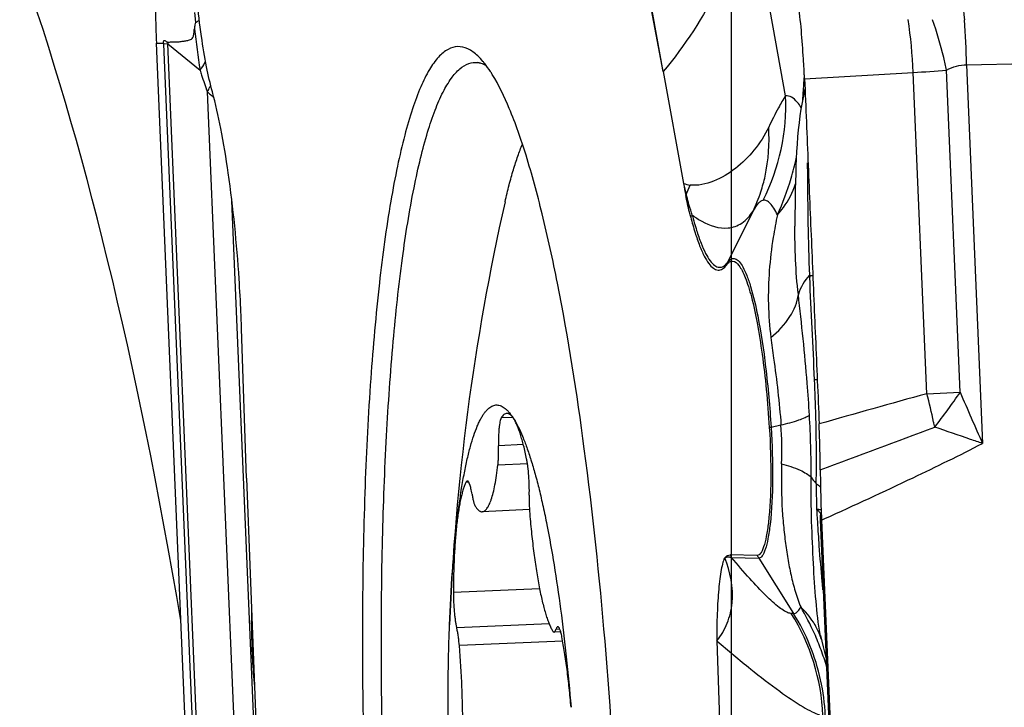
# Model space of a CAD drawing. Units: millimetres. Extents: x 0 to 594, y 0 to 420.
# Drawn here: x 229 to 234, y 95 to 98 of the extents above; entities that cross this region are included whole.
import ezdxf

# ---------------------------------------------------------------- set-up
doc = ezdxf.new("R2010")
doc.units = ezdxf.units.MM
doc.header["$LTSCALE"] = 32.67
doc.linetypes.add('CENTER', pattern=[0.6, 0.375, -0.075, 0.075, -0.075])
for name, color, linetype in [('10105084_CL', 7, 'CONTINUOUS'), ('607065213-000_CL', 7, 'CONTINUOUS'), ('607078324-000_AXIS', 7, 'CONTINUOUS'), ('607078324-000_CL', 7, 'CONTINUOUS')]:
    doc.layers.add(name, color=color, linetype=linetype)

msp = doc.modelspace()

# ---------------------------------------------------------------- linework, layer by layer
at = {"layer": '10105084_CL', "color": 9, "linetype": 'CONTINUOUS'}
for p, q in [((231.4384, 96.373), (231.3824, 96.3705)), ((231.4894, 96.2415), (231.3694, 96.2362)), ((231.5094, 96.1491), (231.3663, 96.1428)), ((231.225, 96.0594), (231.2116, 96.0588)), ((231.5679, 95.5437), (231.1504, 95.5254)), ((231.6143, 95.3744), (231.1666, 95.3548)), ((231.6662, 95.3476), (231.6472, 95.3468)), ((231.6801, 95.2903), (231.1794, 95.2684))]:
    msp.add_line(p, q, dxfattribs=at)
at = {"layer": '10105084_CL', "color": 7, "linetype": 'CONTINUOUS'}
for p, q in [((231.5192, 95.9266), (231.2903, 95.9166)), ((231.6704, 95.3355), (231.6382, 95.3341))]:
    msp.add_line(p, q, dxfattribs=at)
msp.add_arc((242.3227, 94.9413), 11.1989, 167.22561, 177.81356, dxfattribs=at)
for points, knots in [([(231.401, 97.4175), (231.4071, 97.4446), (231.4197, 97.4965), (231.4402, 97.5702), (231.4615, 97.6363), (231.4771, 97.6774), (231.4851, 97.6966)], [0, 0, 0, 0, 0.28605, 0.548215, 0.786225, 1, 1, 1, 1]), ([(231.1674, 95.8607), (231.1708, 95.89), (231.1778, 95.9465), (231.1899, 96.0279), (231.203, 96.1026), (231.2171, 96.1703), (231.2322, 96.2307), (231.2482, 96.2836), (231.2626, 96.3226), (231.2748, 96.3498), (231.2837, 96.3674), (231.2928, 96.3829), (231.302, 96.3964), (231.3115, 96.4079), (231.3211, 96.4173), (231.3308, 96.4246), (231.3408, 96.4299), (231.3509, 96.433), (231.3612, 96.4339), (231.3715, 96.4326), (231.3819, 96.4291), (231.3922, 96.4236), (231.4026, 96.4159), (231.413, 96.4062), (231.4234, 96.3944), (231.4338, 96.3806), (231.4404, 96.3705), (231.4438, 96.3651)], [0, 0, 0, 0, 0.119538, 0.230783, 0.333331, 0.426832, 0.511004, 0.585651, 0.650689, 0.679628, 0.706213, 0.730497, 0.75256, 0.772519, 0.790544, 0.806874, 0.821839, 0.83587, 0.849494, 0.863286, 0.877798, 0.893505, 0.910781, 0.9299, 0.951058, 0.974394, 1, 1, 1, 1]), ([(231.3824, 96.3705), (231.3818, 96.3695), (231.3806, 96.3671), (231.3783, 96.3611), (231.3759, 96.3516), (231.3735, 96.3378), (231.3716, 96.3213), (231.3702, 96.3025), (231.3691, 96.2738), (231.3691, 96.2515), (231.3694, 96.2362)], [0, 0, 0, 0, 0.026824, 0.059214, 0.140812, 0.244076, 0.367144, 0.507482, 0.66206, 1, 1, 1, 1]), ([(231.4095, 96.3925), (231.4071, 96.3924), (231.4021, 96.3911), (231.395, 96.3866), (231.3883, 96.3796), (231.3844, 96.3738), (231.3824, 96.3705)], [0, 0, 0, 0, 0.198755, 0.421375, 0.685075, 1, 1, 1, 1]), ([(231.4438, 96.3651), (231.4411, 96.3694), (231.436, 96.3768), (231.4285, 96.3847), (231.4224, 96.389), (231.4181, 96.3911), (231.4138, 96.3923), (231.4109, 96.3925), (231.4095, 96.3925)], [0, 0, 0, 0, 0.327272, 0.59438, 0.7085, 0.812131, 0.908104, 1, 1, 1, 1]), ([(231.5052, 96.1729), (231.5008, 96.1942), (231.4939, 96.225), (231.4835, 96.264), (231.4758, 96.2896), (231.4681, 96.3126), (231.4602, 96.3327), (231.4523, 96.3501), (231.4467, 96.3605), (231.4438, 96.3651)], [0, 0, 0, 0, 0.322456, 0.466518, 0.598503, 0.718042, 0.824866, 0.918837, 1, 1, 1, 1]), ([(231.4438, 96.3651), (231.4513, 96.3529), (231.4662, 96.3255), (231.4868, 96.2797), (231.5073, 96.2262), (231.5275, 96.1652), (231.5474, 96.0969), (231.5669, 96.0217), (231.5858, 95.9398), (231.5977, 95.8829), (231.6036, 95.8534)], [0, 0, 0, 0, 0.080095, 0.173356, 0.27982, 0.399318, 0.531544, 0.676081, 0.832426, 1, 1, 1, 1]), ([(231.3663, 96.1428), (231.367, 96.1495), (231.3683, 96.1638), (231.3698, 96.1949), (231.3699, 96.2194), (231.3694, 96.2362)], [0, 0, 0, 0, 0.215816, 0.458916, 1, 1, 1, 1]), ([(231.5182, 95.9967), (231.5186, 96.012), (231.5185, 96.0433), (231.5162, 96.0894), (231.5126, 96.1269), (231.5086, 96.1544), (231.5064, 96.167), (231.5052, 96.1729)], [0, 0, 0, 0, 0.260245, 0.529411, 0.783486, 0.897722, 1, 1, 1, 1]), ([(231.2903, 95.9166), (231.2923, 95.9167), (231.2964, 95.9175), (231.3024, 95.9207), (231.3081, 95.9257), (231.3136, 95.9325), (231.319, 95.9409), (231.3243, 95.9512), (231.3294, 95.9631), (231.3363, 95.9823), (231.3442, 96.0105), (231.3526, 96.0493), (231.3601, 96.094), (231.3643, 96.1259), (231.3663, 96.1428)], [0, 0, 0, 0, 0.024253, 0.050607, 0.080711, 0.115659, 0.156118, 0.202477, 0.254947, 0.313628, 0.449625, 0.610078, 0.793995, 1, 1, 1, 1]), ([(231.2116, 96.0588), (231.2092, 96.0538), (231.2044, 96.0429), (231.1981, 96.0248), (231.192, 96.0038), (231.1863, 95.9801), (231.181, 95.9538), (231.1741, 95.9138), (231.1699, 95.8824), (231.1674, 95.8607)], [0, 0, 0, 0, 0.08144, 0.175624, 0.282587, 0.402182, 0.534134, 0.678071, 1, 1, 1, 1]), ([(231.218, 96.065), (231.2175, 96.065), (231.2162, 96.0646), (231.2146, 96.0633), (231.213, 96.0613), (231.2121, 96.0597), (231.2116, 96.0588)], [0, 0, 0, 0, 0.186206, 0.403258, 0.671147, 1, 1, 1, 1]), ([(231.2407, 96.0013), (231.24, 96.006), (231.2384, 96.015), (231.2358, 96.0277), (231.2331, 96.0387), (231.2306, 96.0467), (231.2285, 96.0522), (231.2271, 96.0556), (231.2256, 96.0585), (231.2233, 96.0621), (231.2204, 96.0651), (231.218, 96.065)], [0, 0, 0, 0, 0.207159, 0.393773, 0.557538, 0.696593, 0.756443, 0.809709, 0.856385, 0.896577, 1, 1, 1, 1]), ([(231.2407, 96.0013), (231.2418, 95.9947), (231.244, 95.9824), (231.2473, 95.9679), (231.2502, 95.9581), (231.2523, 95.9521), (231.2544, 95.9471), (231.2559, 95.9441), (231.2567, 95.9429)], [0, 0, 0, 0, 0.331916, 0.613231, 0.732725, 0.837224, 0.926335, 1, 1, 1, 1]), ([(231.5182, 95.9967), (231.5178, 95.9796), (231.518, 95.9449), (231.52, 95.9103), (231.5215, 95.8929)], [0, 0, 0, 0, 0.493415, 1, 1, 1, 1]), ([(231.2567, 95.9429), (231.2593, 95.9388), (231.2644, 95.9316), (231.2717, 95.9241), (231.2777, 95.9199), (231.2819, 95.9179), (231.2861, 95.9167), (231.2889, 95.9165), (231.2903, 95.9166)], [0, 0, 0, 0, 0.325745, 0.59238, 0.706675, 0.810737, 0.907348, 1, 1, 1, 1]), ([(231.5215, 95.8929), (231.5242, 95.8607), (231.5302, 95.798), (231.5411, 95.707), (231.5534, 95.6226), (231.567, 95.5462), (231.5795, 95.4882), (231.5902, 95.4468), (231.5981, 95.4197), (231.6061, 95.3954), (231.6142, 95.374), (231.6223, 95.3557), (231.6282, 95.3447), (231.6312, 95.3398)], [0, 0, 0, 0, 0.171018, 0.333464, 0.484717, 0.622365, 0.744268, 0.798741, 0.848635, 0.893797, 0.934109, 0.969508, 1, 1, 1, 1]), ([(231.132, 95.3685), (231.1353, 95.4553), (231.1419, 95.5821), (231.1552, 95.7461), (231.1631, 95.8234), (231.1674, 95.8607)], [0, 0, 0, 0, 0.527873, 0.771609, 1, 1, 1, 1]), ([(231.1674, 95.8607), (231.1646, 95.8362), (231.1597, 95.7845), (231.1546, 95.7036), (231.1514, 95.6164), (231.1505, 95.5562), (231.1504, 95.5254)], [0, 0, 0, 0, 0.220549, 0.463188, 0.724315, 1, 1, 1, 1]), ([(231.6036, 95.8534), (231.6163, 95.789), (231.6404, 95.6531), (231.6715, 95.4398), (231.6988, 95.2098), (231.7138, 95.0512), (231.7207, 94.9698)], [0, 0, 0, 0, 0.221017, 0.464049, 0.725145, 1, 1, 1, 1]), ([(231.1504, 95.5254), (231.1504, 95.5096), (231.1511, 95.4782), (231.1537, 95.4395), (231.1569, 95.4097), (231.1597, 95.3895), (231.1628, 95.3713), (231.1653, 95.36), (231.1666, 95.3548)], [0, 0, 0, 0, 0.274982, 0.549155, 0.678246, 0.79812, 0.906143, 1, 1, 1, 1]), ([(231.168, 93.9609), (231.158, 94.0797), (231.1416, 94.3189), (231.1272, 94.6765), (231.1238, 94.9722), (231.1266, 95.202), (231.1299, 95.3137), (231.132, 95.3685)], [0, 0, 0, 0, 0.253688, 0.510521, 0.762043, 0.883218, 1, 1, 1, 1]), ([(231.6562, 95.3595), (231.6558, 95.3594), (231.6549, 95.3593), (231.6537, 95.3586), (231.6525, 95.3575), (231.6509, 95.3555), (231.649, 95.3519), (231.6478, 95.3486), (231.6472, 95.3468)], [0, 0, 0, 0, 0.076066, 0.159107, 0.254526, 0.365842, 0.64336, 1, 1, 1, 1]), ([(231.6763, 95.3105), (231.6756, 95.3142), (231.6742, 95.3212), (231.6718, 95.331), (231.6693, 95.3395), (231.6668, 95.3465), (231.6643, 95.3521), (231.662, 95.3557), (231.6601, 95.3578), (231.6588, 95.3588), (231.6575, 95.3594), (231.6566, 95.3595), (231.6562, 95.3595)], [0, 0, 0, 0, 0.206436, 0.391119, 0.552437, 0.689167, 0.800653, 0.887175, 0.921731, 0.951218, 0.976734, 1, 1, 1, 1]), ([(231.1794, 95.2684), (231.1787, 95.2767), (231.1771, 95.2928), (231.1742, 95.3158), (231.1708, 95.3363), (231.168, 95.349), (231.1666, 95.3548)], [0, 0, 0, 0, 0.287076, 0.554117, 0.793876, 1, 1, 1, 1]), ([(231.6312, 95.3398), (231.6318, 95.3389), (231.6328, 95.3374), (231.6346, 95.3355), (231.6364, 95.3343), (231.6376, 95.3341), (231.6382, 95.3341)], [0, 0, 0, 0, 0.329326, 0.597359, 0.814228, 1, 1, 1, 1]), ([(231.6382, 95.3341), (231.6386, 95.3341), (231.6395, 95.3343), (231.6407, 95.335), (231.6419, 95.336), (231.6435, 95.3381), (231.6454, 95.3417), (231.6466, 95.3449), (231.6472, 95.3468)], [0, 0, 0, 0, 0.076066, 0.159108, 0.254528, 0.365845, 0.643364, 1, 1, 1, 1]), ([(231.7207, 94.9698), (231.718, 95.001), (231.7123, 95.0618), (231.7019, 95.1503), (231.6902, 95.2327), (231.6811, 95.2854), (231.6763, 95.3105)], [0, 0, 0, 0, 0.2732, 0.533505, 0.776983, 1, 1, 1, 1]), ([(231.1796, 94.5154), (231.1825, 94.5409), (231.1874, 94.5947), (231.1925, 94.6791), (231.1956, 94.77), (231.1966, 94.866), (231.1955, 94.9654), (231.1912, 95.1), (231.185, 95.2012), (231.1794, 95.2684)], [0, 0, 0, 0, 0.102282, 0.21497, 0.336271, 0.464228, 0.596763, 0.73171, 1, 1, 1, 1])]:
    msp.add_open_spline(points, degree=3, knots=knots, dxfattribs=at)
at = {"layer": '607065213-000_CL', "color": 9, "linetype": 'CONTINUOUS'}
for p, q in [((232.1668, 98.0472), (231.859, 99.7596)), ((232.7602, 97.9303), (232.5787, 98.9282)), ((229.9029, 98.2861), (229.8984, 98.3328)), ((229.7117, 98.1854), (229.7164, 98.1855)), ((229.7164, 98.1855), (229.7335, 98.1856)), ((229.7335, 98.1856), (229.7357, 98.1857)), ((229.7357, 98.1857), (229.7409, 98.1857)), ((229.7668, 98.1811), (229.7457, 98.1807)), ((229.7457, 98.1807), (229.9776, 92.6972)), ((229.9831, 93.067), (229.7668, 98.1811)), ((229.7668, 98.1811), (229.9232, 98.0539)), ((233.637, 98.0806), (235.2594, 98.1164)), ((233.637, 98.0806), (233.7145, 96.2471)), ((232.8517, 98.0129), (233.3788, 98.0436)), ((233.4445, 96.4879), (233.3788, 98.0436)), ((233.6061, 96.4952), (233.5401, 98.0544)), ((229.9584, 97.9497), (230.1371, 93.7236)), ((230.233, 93.743), (230.0774, 97.4213)), ((232.4804, 97.125), (232.6023, 97.3714)), ((232.8762, 97.0613), (232.8767, 97.0517)), ((232.9134, 96.5545), (232.9003, 96.5548)), ((233.4445, 96.4879), (233.6061, 96.4952)), ((232.6898, 96.326), (232.7376, 96.3367)), ((232.9166, 95.9222), (232.9104, 95.9272)), ((232.9219, 95.9172), (232.9166, 95.9222)), ((232.9406, 95.879), (232.9505, 95.8835)), ((233.1618, 90.3936), (232.9299, 95.8771)), ((232.9338, 95.8762), (232.9342, 95.8761)), ((232.9342, 95.8761), (232.9406, 95.879)), ((232.4986, 95.6947), (232.6301, 95.6925)), ((232.6301, 95.6925), (232.7988, 95.4238)), ((232.7988, 95.4238), (232.7876, 95.424)), ((230.1748, 95.2429), (230.1805, 95.2431))]:
    msp.add_line(p, q, dxfattribs=at)
at = {"layer": '607065213-000_CL', "color": 7, "linetype": 'CONTINUOUS'}
for p, q in [((232.1669, 98.0472), (231.8445, 99.7419)), ((229.9438, 92.6969), (229.7117, 98.1854)), ((232.1669, 98.0472), (232.2654, 97.5055)), ((232.8537, 97.964), (232.8463, 97.9293)), ((230.1487, 96.0784), (230.1245, 96.802)), ((230.1487, 96.0784), (230.2372, 93.751)), ((232.9292, 95.9082), (232.9291, 95.8999)), ((232.9294, 95.8855), (233.1623, 90.377)), ((232.9299, 95.8771), (232.9294, 95.8855)), ((232.9342, 95.8761), (233.1663, 90.3876)), ((232.6228, 95.705), (232.4914, 95.7072)), ((232.9296, 95.315), (232.9279, 95.3234)), ((232.4275, 95.2911), (232.4435, 94.8134))]:
    msp.add_line(p, q, dxfattribs=at)
for points in [[(232.8463, 97.9293), (232.8401, 97.8979), (232.8345, 97.8662), (232.8295, 97.8337), (232.8251, 97.8001), (232.8213, 97.7657), (232.818, 97.7309), (232.8154, 97.6958), (232.8133, 97.6604), (232.8117, 97.6248), (232.8104, 97.5892), (232.8092, 97.553), (232.808, 97.5159), (232.807, 97.4775), (232.8062, 97.4383), (232.8056, 97.3985), (232.8052, 97.3583), (232.8049, 97.3174), (232.8049, 97.2998)], [(232.929, 95.3179), (232.9414, 95.2621), (232.9567, 95.2039), (232.9585, 95.1981)]]:
    msp.add_lwpolyline(points, dxfattribs=at)
at = {"layer": '607065213-000_CL', "color": 9, "linetype": 'CONTINUOUS'}
for centre, radius, start, end in [((230.2233, 97.8725), 3.1601, 3.1039, 7.7639), ((229.9205, 98.0042), 3.7172, 1.1773, 4.5323), ((250.9676, 101.0487), 21.2565, 187.55348, 188.09928), ((231.1736, 98.2411), 1.4292, 182.2201, 182.4216), ((230.7426, 98.2519), 0.9783, 183.6061, 184.1489), ((231.9895, 98.6919), 2.1625, 197.1589, 197.8171), ((231.8608, 98.6502), 2.0272, 197.8073, 200.214), ((235.7762, 97.7636), 2.9379, 174.7497, 176.2359), ((233.1812, 102.2347), 4.1957, 272.6983, 274.9069), ((229.6071, 98.1559), 0.4073, 329.595, 333.3488), ((230.8327, 98.9624), 1.3379, 229.1922, 230.0199), ((229.6327, 98.1428), 0.3786, 333.3783, 334.7111), ((230.6709, 98.769), 1.0857, 230.0085, 231.1337), ((236.2652, 97.7311), 3.4279, 176.2297, 177.0634), ((231.7528, 97.8844), 1.0085, 332.9039, 2.6087), ((231.4992, 97.9172), 1.3442, 343.3048, 347.5716), ((242.8092, 97.6812), 9.9444, 180.4328, 180.72064), ((232.3627, 97.8404), 0.3488, 253.7961, 259.1164), ((234.9726, 98.1598), 2.7851, 193.5877, 194.7307), ((231.437, 97.9356), 1.4091, 335.646, 343.3126), ((231.2543, 97.8742), 1.1084, 337.5893, 340.1548), ((231.8984, 97.7085), 0.7805, 334.4081, 341.8723), ((232.407, 97.3481), 0.1646, 141.0536, 142.5574), ((232.4524, 97.2444), 0.181, 143.0685, 147.1878), ((232.6499, 97.0411), 0.1892, 153.6634, 157.9347), ((233.0413, 96.9029), 0.229, 136.2324, 163.3882), ((185.959, 94.5933), 46.982, 2.39286, 2.99952), ((234.2289, 96.9576), 1.5526, 181.3161, 187.3275), ((223.6552, 96.1377), 9.2545, 1.49161, 2.58317), ((245.0218, 54.1742), 43.8689, 105.30193, 106.01025), ((229.4335, 95.4557), 4.1417, 12.4793, 14.4311), ((231.0825, 98.213), 3.0527, 321.833, 325.7561), ((245.4353, 101.5322), 12.8573, 203.06505, 204.27145), ((227.9771, 96.1023), 4.9066, 359.7826, 3.2967), ((224.5058, 96.1591), 8.4037, 0.72861, 1.49667), ((232.7671, 95.9795), 0.355, 102.578, 104.0071), ((230.9098, 96.2136), 1.832, 357.9725, 3.8548), ((210.4888, 157.2613), 65.1291, 290.153146, 290.674048), ((229.5808, 95.4887), 3.9908, 12.1198, 12.4735), ((225.4787, 96.172), 7.4307, 359.88555, 0.72505), ((225.7457, 96.1721), 7.1637, 359.45768, 359.88057), ((233.0878, 96.2209), 0.246, 213.9213, 222.1481), ((225.8822, 96.1708), 7.0272, 359.03648, 359.45777), ((233.0845, 96.2181), 0.2416, 222.1716, 223.2119), ((236.9874, 96.0549), 4.079, 180.0319, 180.8093), ((236.9256, 96.0541), 4.0172, 180.8116, 181.0096), ((236.9388, 96.0544), 4.0304, 181.0103, 181.6078), ((236.9955, 96.056), 4.0871, 181.6073, 181.8052), ((232.9086, 95.7496), 0.1776, 87.45, 89.433), ((239.2308, 96.2695), 6.3296, 183.09936, 183.45141), ((241.2763, 96.3928), 8.3789, 183.4514, 183.71878), ((245.2637, 96.652), 12.3747, 183.7188, 183.90028), ((232.6685, 95.8014), 0.2005, 208.003, 212.1359), ((232.7999, 95.7992), 0.2005, 208.003, 212.1359), ((248.8397, 97.0191), 15.969, 185.17653, 185.32225), ((231.9334, 94.8881), 1.0084, 2.3982, 32.1043), ((231.9465, 94.8887), 1.0064, 22.2125, 32.121), ((232.5979, 95.1918), 0.3522, 17.91, 27.5745)]:
    msp.add_arc(centre, radius, start, end, dxfattribs=at)
at = {"layer": '607065213-000_CL', "color": 7, "linetype": 'CONTINUOUS'}
for centre, radius, start, end in [((229.7338, 99.0772), 0.8915, 270.4559, 270.7556), ((231.2562, 97.9925), 0.0994, 78.6442, 82.3754), ((235.5194, 98.0963), 3.3072, 190.2906, 191.3007), ((223.5404, 96.5988), 6.587, 2.45316, 3.86924), ((221.8432, 96.5244), 8.2859, 1.91951, 2.46459), ((243.5386, 96.2379), 10.6113, 180.64023, 181.20539), ((239.8884, 96.1764), 6.9607, 181.33143, 182.47268), ((231.7319, 94.8042), 1.2794, 20.283, 24.0877), ((231.7536, 94.8123), 1.2563, 16.3963, 20.2768)]:
    msp.add_arc(centre, radius, start, end, dxfattribs=at)
for points, knots in [([(229.983, 97.9489), (229.972, 97.9888), (229.9521, 98.0782), (229.9182, 98.2848), (229.8896, 98.5774), (229.8763, 98.9344), (229.8823, 99.1739), (229.8909, 99.2871)], [0, 0, 0, 0, 0.092326, 0.203898, 0.466675, 0.746921, 1, 1, 1, 1]), ([(229.7243, 98.7498), (229.7195, 98.7097), (229.7126, 98.6234), (229.7053, 98.4352), (229.7073, 98.2872), (229.7117, 98.1854)], [0, 0, 0, 0, 0.214663, 0.459071, 1, 1, 1, 1]), ([(232.8516, 98.0129), (232.8501, 98.0449), (232.8437, 98.1686), (232.8331, 98.2922), (232.8217, 98.3834)], [0, 0, 0, 0, 0.258626, 1, 1, 1, 1]), ([(229.7662, 98.1904), (229.7725, 98.1905), (229.7851, 98.1909), (229.8039, 98.1906), (229.8226, 98.1916), (229.8408, 98.1948), (229.856, 98.1971), (229.868, 98.1994), (229.8769, 98.202), (229.8868, 98.2071), (229.892, 98.2203), (229.8946, 98.2363), (229.8954, 98.2483), (229.8956, 98.2545)], [0, 0, 0, 0, 0.111277, 0.221838, 0.331279, 0.439929, 0.547571, 0.601003, 0.65465, 0.711759, 0.78876, 0.890147, 1, 1, 1, 1]), ([(229.7455, 98.1858), (229.7456, 98.1876), (229.7459, 98.191), (229.7469, 98.1952), (229.7484, 98.1984), (229.7521, 98.1989), (229.7557, 98.1956), (229.7585, 98.1933), (229.7603, 98.1922)], [0, 0, 0, 0, 0.212373, 0.380422, 0.493973, 0.571867, 0.767503, 1, 1, 1, 1]), ([(231.2685, 98.1235), (231.254, 98.1371), (231.2247, 98.1597), (231.1717, 98.1729), (231.1196, 98.1567), (231.0732, 98.1157), (231.0298, 98.0532), (230.9884, 97.9684), (230.949, 97.8617), (230.9119, 97.7333), (230.8773, 97.5838), (230.8325, 97.3459), (230.7863, 97.003), (230.7459, 96.5432), (230.7194, 96.0283), (230.7077, 95.4708), (230.711, 94.8841), (230.7293, 94.2828), (230.7727, 93.4934), (230.8417, 92.7329), (230.9389, 92.0219), (230.9954, 91.6952), (231.026, 91.5415)], [0, 0, 0, 0, 0.008691, 0.01586, 0.02298, 0.031551, 0.042462, 0.056119, 0.072672, 0.092152, 0.114522, 0.139696, 0.197955, 0.265709, 0.341421, 0.423325, 0.509484, 0.597848, 0.686307, 0.855106, 0.931461, 1, 1, 1, 1]), ([(231.1114, 91.6013), (231.0518, 91.9014), (230.9531, 92.5564), (230.8546, 93.5891), (230.8099, 94.5045), (230.7993, 95.2428), (230.8048, 95.773), (230.8235, 96.2705), (230.8548, 96.7244), (230.898, 97.125), (230.9449, 97.4207), (230.9892, 97.6235), (231.023, 97.7493), (231.0588, 97.8562), (231.0965, 97.9437), (231.136, 98.0118), (231.1773, 98.0604), (231.2221, 98.0894), (231.2547, 98.093), (231.2694, 98.0911)], [0, 0, 0, 0, 0.138459, 0.299432, 0.46929, 0.553025, 0.633559, 0.709176, 0.778279, 0.839436, 0.891431, 0.913691, 0.933341, 0.950331, 0.964662, 0.976409, 0.985795, 0.993325, 1, 1, 1, 1]), ([(231.3025, 98.0861), (231.2997, 98.0896), (231.289, 98.1027), (231.2775, 98.115), (231.2685, 98.1235)], [0, 0, 0, 0, 0.265735, 1, 1, 1, 1]), ([(231.2757, 98.09), (231.2785, 98.0894), (231.2898, 98.0867), (231.3007, 98.0821), (231.3085, 98.0779)], [0, 0, 0, 0, 0.239741, 1, 1, 1, 1]), ([(231.339, 98.0337), (231.336, 98.0385), (231.3245, 98.0564), (231.3122, 98.0738), (231.3025, 98.0861)], [0, 0, 0, 0, 0.265438, 1, 1, 1, 1]), ([(231.6547, 97.0229), (231.6324, 97.1355), (231.5872, 97.3437), (231.5107, 97.6267), (231.4321, 97.8531), (231.3714, 97.9816), (231.339, 98.0337)], [0, 0, 0, 0, 0.324009, 0.600908, 0.826809, 1, 1, 1, 1]), ([(232.8517, 98.0129), (232.8581, 97.8736), (232.8689, 97.595), (232.8872, 97.1772), (232.9044, 96.7593), (232.9169, 96.4808), (232.9223, 96.3415)], [0, 0, 0, 0, 0.25, 0.5, 0.75, 1, 1, 1, 1]), ([(230.1125, 97.0433), (230.1008, 97.2149), (230.0773, 97.459), (230.028, 97.7604), (229.9991, 97.8907), (229.983, 97.9489)], [0, 0, 0, 0, 0.563171, 0.802279, 1, 1, 1, 1]), ([(232.3003, 97.3424), (232.2982, 97.3506), (232.2894, 97.3857), (232.2817, 97.421), (232.2763, 97.4482)], [0, 0, 0, 0, 0.233651, 1, 1, 1, 1]), ([(232.3003, 97.3424), (232.3068, 97.3172), (232.3198, 97.2708), (232.3414, 97.2078), (232.3632, 97.1575), (232.3852, 97.1203), (232.407, 97.0955), (232.4282, 97.0857), (232.4438, 97.0873), (232.4595, 97.0944), (232.4689, 97.1045), (232.4746, 97.1121)], [0, 0, 0, 0, 0.224052, 0.41531, 0.572287, 0.695158, 0.786351, 0.854005, 0.885095, 0.918264, 1, 1, 1, 1]), ([(232.4746, 97.1121), (232.4785, 97.1173), (232.4864, 97.1263), (232.5112, 97.1336), (232.534, 97.1109), (232.5508, 97.0821), (232.5661, 97.0477), (232.5808, 97.005), (232.6015, 96.9322), (232.6247, 96.8229), (232.6482, 96.6734), (232.6677, 96.5042), (232.6772, 96.3854), (232.6811, 96.324)], [0, 0, 0, 0, 0.022359, 0.03974, 0.081922, 0.115194, 0.157701, 0.209466, 0.270237, 0.416719, 0.591862, 0.78894, 1, 1, 1, 1]), ([(231.6631, 90.5378), (231.6908, 90.591), (231.74, 90.7211), (231.7986, 90.9485), (231.8503, 91.2316), (231.8938, 91.566), (231.9285, 91.9461), (231.9629, 92.5251), (231.9778, 93.311), (231.9551, 94.2899), (231.8937, 95.2684), (231.7976, 96.1808), (231.7074, 96.7574), (231.6547, 97.0229)], [0, 0, 0, 0, 0.027524, 0.063524, 0.107727, 0.159563, 0.218266, 0.282917, 0.425803, 0.578942, 0.732277, 0.87574, 1, 1, 1, 1]), ([(232.6811, 96.324), (232.6864, 96.2413), (232.6908, 96.0877), (232.6845, 95.9339), (232.6764, 95.8636)], [0, 0, 0, 0, 0.539471, 1, 1, 1, 1]), ([(232.9279, 96.1193), (232.9277, 96.1376), (232.9269, 96.2117), (232.9245, 96.2858), (232.9223, 96.3415)], [0, 0, 0, 0, 0.247323, 1, 1, 1, 1]), ([(232.6764, 95.8636), (232.6738, 95.841), (232.6682, 95.8013), (232.6579, 95.756), (232.6475, 95.7291), (232.6393, 95.7138), (232.6292, 95.7049), (232.6228, 95.705)], [0, 0, 0, 0, 0.393944, 0.692317, 0.803385, 0.889488, 1, 1, 1, 1]), ([(232.466, 95.6939), (232.4638, 95.6912), (232.4603, 95.6838), (232.454, 95.6647), (232.4475, 95.6335), (232.4411, 95.59), (232.4357, 95.5395), (232.4314, 95.4837), (232.4273, 95.4003), (232.426, 95.3356), (232.4275, 95.2911)], [0, 0, 0, 0, 0.025318, 0.059672, 0.148933, 0.25891, 0.384571, 0.522885, 0.672072, 1, 1, 1, 1]), ([(232.4275, 95.2911), (232.4477, 95.3172), (232.4819, 95.3757), (232.515, 95.5142), (232.4925, 95.625), (232.466, 95.6939)], [0, 0, 0, 0, 0.234585, 0.474665, 1, 1, 1, 1]), ([(232.466, 95.6939), (232.4694, 95.6981), (232.4769, 95.7051), (232.487, 95.7073), (232.4914, 95.7072)], [0, 0, 0, 0, 0.552263, 1, 1, 1, 1]), ([(230.1724, 95.4524), (230.172, 95.4356), (230.1709, 95.3658), (230.1726, 95.2959), (230.1748, 95.2429)], [0, 0, 0, 0, 0.240693, 1, 1, 1, 1]), ([(230.1748, 95.2429), (230.1755, 95.2286), (230.1782, 95.1712), (230.1825, 95.1138), (230.187, 95.0709)], [0, 0, 0, 0, 0.24868, 1, 1, 1, 1])]:
    msp.add_open_spline(points, degree=3, knots=knots, dxfattribs=at)
at = {"layer": '607065213-000_CL', "color": 9, "linetype": 'CONTINUOUS'}
for points, knots in [([(232.5727, 98.8879), (232.5486, 98.7399), (232.4475, 98.4373), (232.2714, 98.1735), (232.1669, 98.0472)], [0, 0, 0, 0, 0.477641, 1, 1, 1, 1]), ([(233.5765, 98.6456), (233.5885, 98.593), (233.6086, 98.4774), (233.6211, 98.3609), (233.6261, 98.2979)], [0, 0, 0, 0, 0.460639, 1, 1, 1, 1]), ([(229.9029, 98.2861), (229.8995, 98.2831), (229.8973, 98.2712), (229.896, 98.2609), (229.8956, 98.2545)], [0, 0, 0, 0, 0.416177, 1, 1, 1, 1]), ([(229.9029, 98.2861), (229.9045, 98.287), (229.9102, 98.2903), (229.9158, 98.2938), (229.9198, 98.2966)], [0, 0, 0, 0, 0.269882, 1, 1, 1, 1]), ([(233.5401, 98.0544), (233.5358, 98.0748), (233.5169, 98.1572), (233.493, 98.2385), (233.472, 98.2986)], [0, 0, 0, 0, 0.247174, 1, 1, 1, 1]), ([(229.9232, 98.0539), (229.9257, 98.0575), (229.9355, 98.0714), (229.9442, 98.086), (229.9499, 98.0972)], [0, 0, 0, 0, 0.259543, 1, 1, 1, 1]), ([(233.5401, 98.0544), (233.5549, 98.063), (233.5863, 98.0765), (233.6203, 98.0808), (233.637, 98.0806)], [0, 0, 0, 0, 0.507115, 1, 1, 1, 1]), ([(232.7602, 97.9303), (232.7473, 97.912), (232.7191, 97.8617), (232.6934, 97.8103), (232.678, 97.7787)], [0, 0, 0, 0, 0.389979, 1, 1, 1, 1]), ([(232.8357, 97.8734), (232.8299, 97.8826), (232.8164, 97.9015), (232.7925, 97.9249), (232.7697, 97.9313), (232.7602, 97.9303)], [0, 0, 0, 0, 0.329103, 0.709464, 1, 1, 1, 1]), ([(232.678, 97.7787), (232.6587, 97.7388), (232.6125, 97.665), (232.5206, 97.5757), (232.4168, 97.5119), (232.3353, 97.4932), (232.2969, 97.4979)], [0, 0, 0, 0, 0.267379, 0.520127, 0.766277, 1, 1, 1, 1]), ([(232.6402, 97.4657), (232.6483, 97.4905), (232.676, 97.5924), (232.6835, 97.6996), (232.678, 97.7787)], [0, 0, 0, 0, 0.248002, 1, 1, 1, 1]), ([(232.8656, 97.5562), (232.866, 97.4743), (232.8678, 97.3093), (232.8719, 97.1444), (232.8759, 97.0613)], [0, 0, 0, 0, 0.496145, 1, 1, 1, 1]), ([(232.7207, 97.3545), (232.7308, 97.3655), (232.7678, 97.4103), (232.7954, 97.4632), (232.8079, 97.5045)], [0, 0, 0, 0, 0.256624, 1, 1, 1, 1]), ([(232.3077, 97.3531), (232.3052, 97.3606), (232.2947, 97.3932), (232.2855, 97.4262), (232.279, 97.4516)], [0, 0, 0, 0, 0.232205, 1, 1, 1, 1]), ([(232.6023, 97.3714), (232.6106, 97.3853), (232.6219, 97.4036), (232.6394, 97.4209), (232.6472, 97.4247), (232.6506, 97.4251)], [0, 0, 0, 0, 0.660588, 0.862583, 1, 1, 1, 1]), ([(232.7207, 97.3545), (232.7154, 97.3655), (232.7051, 97.3847), (232.6877, 97.408), (232.6699, 97.4227), (232.6564, 97.4257), (232.6506, 97.4251)], [0, 0, 0, 0, 0.349887, 0.624093, 0.832385, 1, 1, 1, 1]), ([(232.4817, 97.2907), (232.5048, 97.2928), (232.5541, 97.3102), (232.5878, 97.3491), (232.6023, 97.3714)], [0, 0, 0, 0, 0.465553, 1, 1, 1, 1]), ([(232.3077, 97.3531), (232.3142, 97.3282), (232.3271, 97.2821), (232.3485, 97.2198), (232.37, 97.17), (232.3918, 97.1331), (232.4135, 97.1085), (232.4345, 97.0988), (232.4499, 97.1004), (232.4654, 97.1074), (232.4747, 97.1175), (232.4804, 97.125)], [0, 0, 0, 0, 0.224052, 0.41531, 0.572288, 0.695159, 0.786352, 0.854005, 0.885095, 0.918264, 1, 1, 1, 1]), ([(232.3077, 97.3531), (232.3224, 97.3421), (232.3738, 97.3077), (232.438, 97.286), (232.4817, 97.2907)], [0, 0, 0, 0, 0.294714, 1, 1, 1, 1]), ([(232.7207, 97.3545), (232.713, 97.3184), (232.6859, 97.1758), (232.6742, 97.03), (232.6767, 96.9219)], [0, 0, 0, 0, 0.254991, 1, 1, 1, 1]), ([(232.8218, 96.9684), (232.8149, 97.0243), (232.8072, 97.1348), (232.805, 97.2455), (232.8049, 97.2998)], [0, 0, 0, 0, 0.508812, 1, 1, 1, 1]), ([(232.4804, 97.125), (232.485, 97.1312), (232.4929, 97.1395), (232.5066, 97.1434), (232.5206, 97.1414), (232.538, 97.1268), (232.556, 97.0985), (232.5742, 97.0574), (232.6004, 96.9787), (232.6155, 96.9123), (232.6251, 96.8642)], [0, 0, 0, 0, 0.066978, 0.093852, 0.120496, 0.186174, 0.281398, 0.410819, 0.574852, 1, 1, 1, 1]), ([(232.8759, 97.0613), (232.8774, 97.0612), (232.8829, 97.0605), (232.8883, 97.0597), (232.8921, 97.0589)], [0, 0, 0, 0, 0.285641, 1, 1, 1, 1]), ([(232.689, 96.7596), (232.7241, 96.7889), (232.7833, 96.8501), (232.817, 96.9305), (232.8218, 96.9684)], [0, 0, 0, 0, 0.545138, 1, 1, 1, 1]), ([(232.8756, 96.3845), (232.8726, 96.4361), (232.8589, 96.6311), (232.8376, 96.8254), (232.8218, 96.9684)], [0, 0, 0, 0, 0.264341, 1, 1, 1, 1]), ([(232.6251, 96.8642), (232.6413, 96.7823), (232.6676, 96.6033), (232.6835, 96.4231), (232.6898, 96.326)], [0, 0, 0, 0, 0.461576, 1, 1, 1, 1]), ([(232.689, 96.7596), (232.6932, 96.7265), (232.7123, 96.5859), (232.7303, 96.445), (232.7376, 96.3367)], [0, 0, 0, 0, 0.234942, 1, 1, 1, 1]), ([(232.7376, 96.3367), (232.7667, 96.3434), (232.8062, 96.3537), (232.8519, 96.3711), (232.8689, 96.3798), (232.8756, 96.3845)], [0, 0, 0, 0, 0.609532, 0.833777, 1, 1, 1, 1]), ([(232.6898, 96.326), (232.6952, 96.2414), (232.6997, 96.0841), (232.6932, 95.9267), (232.6849, 95.8548)], [0, 0, 0, 0, 0.539472, 1, 1, 1, 1]), ([(233.7145, 96.2471), (233.6949, 96.2537), (233.6175, 96.28), (233.5403, 96.3065), (233.4826, 96.3266)], [0, 0, 0, 0, 0.253001, 1, 1, 1, 1]), ([(232.9505, 95.8835), (233.0936, 95.948), (233.3498, 96.066), (233.6032, 96.19), (233.7145, 96.2471)], [0, 0, 0, 0, 0.556611, 1, 1, 1, 1]), ([(232.7406, 96.1487), (232.74, 96.0839), (232.7386, 95.9881), (232.7479, 95.863), (232.7576, 95.7749), (232.7693, 95.6907), (232.7855, 95.6103), (232.8058, 95.5318), (232.823, 95.4806), (232.8334, 95.4554)], [0, 0, 0, 0, 0.276372, 0.408236, 0.534357, 0.65438, 0.770322, 0.883647, 1, 1, 1, 1]), ([(232.7406, 96.1487), (232.7711, 96.1404), (232.8128, 96.1272), (232.8598, 96.1031), (232.8771, 96.0903), (232.8837, 96.0837)], [0, 0, 0, 0, 0.597434, 0.823465, 1, 1, 1, 1]), ([(232.9281, 95.323), (232.9177, 95.3757), (232.9056, 95.4901), (232.8939, 95.6721), (232.8854, 95.8724), (232.8826, 96.012), (232.8837, 96.0837)], [0, 0, 0, 0, 0.211326, 0.451127, 0.717831, 1, 1, 1, 1]), ([(232.9084, 96.0526), (232.9107, 96.0512), (232.9185, 96.0462), (232.9257, 96.0401), (232.9292, 96.0347)], [0, 0, 0, 0, 0.297042, 1, 1, 1, 1]), ([(232.9293, 95.9255), (232.9286, 95.9257), (232.9244, 95.9266), (232.9201, 95.9269), (232.9165, 95.9271)], [0, 0, 0, 0, 0.181886, 1, 1, 1, 1]), ([(232.9292, 95.9078), (232.9277, 95.9103), (232.9253, 95.9135), (232.9226, 95.9165), (232.9219, 95.9172)], [0, 0, 0, 0, 0.730556, 1, 1, 1, 1]), ([(232.6849, 95.8548), (232.6823, 95.8317), (232.6765, 95.7911), (232.666, 95.7447), (232.6553, 95.7172), (232.647, 95.7015), (232.6366, 95.6924), (232.6301, 95.6925)], [0, 0, 0, 0, 0.393949, 0.692325, 0.803392, 0.889491, 1, 1, 1, 1]), ([(232.9177, 95.8103), (232.919, 95.7907), (232.9244, 95.7134), (232.9306, 95.6361), (232.9359, 95.5783)], [0, 0, 0, 0, 0.252476, 1, 1, 1, 1]), ([(232.466, 95.6939), (232.4707, 95.6967), (232.4821, 95.6997), (232.4933, 95.6967), (232.4986, 95.6947)], [0, 0, 0, 0, 0.48702, 1, 1, 1, 1]), ([(232.7764, 95.4259), (232.769, 95.4282), (232.7525, 95.4365), (232.7141, 95.4634), (232.6575, 95.5161), (232.5813, 95.5974), (232.5274, 95.6602), (232.4986, 95.6947)], [0, 0, 0, 0, 0.059895, 0.140417, 0.361906, 0.653717, 1, 1, 1, 1]), ([(232.7988, 95.4238), (232.8019, 95.4238), (232.8107, 95.4258), (232.8232, 95.4372), (232.8299, 95.4486), (232.8334, 95.4554)], [0, 0, 0, 0, 0.188041, 0.529531, 1, 1, 1, 1]), ([(232.9101, 95.3548), (232.9053, 95.3641), (232.8841, 95.4007), (232.8566, 95.4335), (232.8334, 95.4554)], [0, 0, 0, 0, 0.246175, 1, 1, 1, 1]), ([(232.7876, 95.424), (232.7867, 95.424), (232.7829, 95.4243), (232.7792, 95.4251), (232.7764, 95.426)], [0, 0, 0, 0, 0.228341, 1, 1, 1, 1]), ([(232.4275, 95.2911), (232.4815, 95.2452), (232.5811, 95.1615), (232.7196, 95.0542), (232.8196, 94.9857), (232.8845, 94.9489), (232.9118, 94.9373), (232.9241, 94.9341)], [0, 0, 0, 0, 0.346597, 0.635567, 0.856012, 0.938075, 1, 1, 1, 1])]:
    msp.add_open_spline(points, degree=3, knots=knots, dxfattribs=at)
at = {"layer": '607065213-000_CL', "color": 7, "linetype": 'CONTINUOUS'}
for points in [[(229.7603, 98.1922), (229.762, 98.1911), (229.7641, 98.1904), (229.7662, 98.1904)], [(232.9294, 95.8855), (232.9292, 95.8903), (232.929, 95.8952), (232.9291, 95.9)], [(232.8999, 95.3264), (232.8802, 95.3705), (232.8578, 95.4136), (232.8334, 95.4554)]]:
    msp.add_open_spline(points, degree=3, dxfattribs=at)
at = {"layer": '607065213-000_CL', "color": 9, "linetype": 'CONTINUOUS'}
msp.add_open_spline([(232.9522, 94.9301), (232.9473, 95.0457), (232.9219, 95.1621), (232.8782, 95.2692)], degree=3, dxfattribs=at)
at = {"layer": '607078324-000_AXIS', "color": 1, "linetype": 'CENTER'}
msp.add_line((232.4974, 67.896), (232.4974, 143.381), dxfattribs=at)
at = {"layer": '607078324-000_CL', "color": 7, "linetype": 'CONTINUOUS'}
msp.add_ellipse((226.4041, 84.4885), major_axis=(0.7751, 16.4225), ratio=0.238895, start_param=-0.833696, end_param=-0.527722, dxfattribs=at)

doc.saveas('drawing.dxf')
